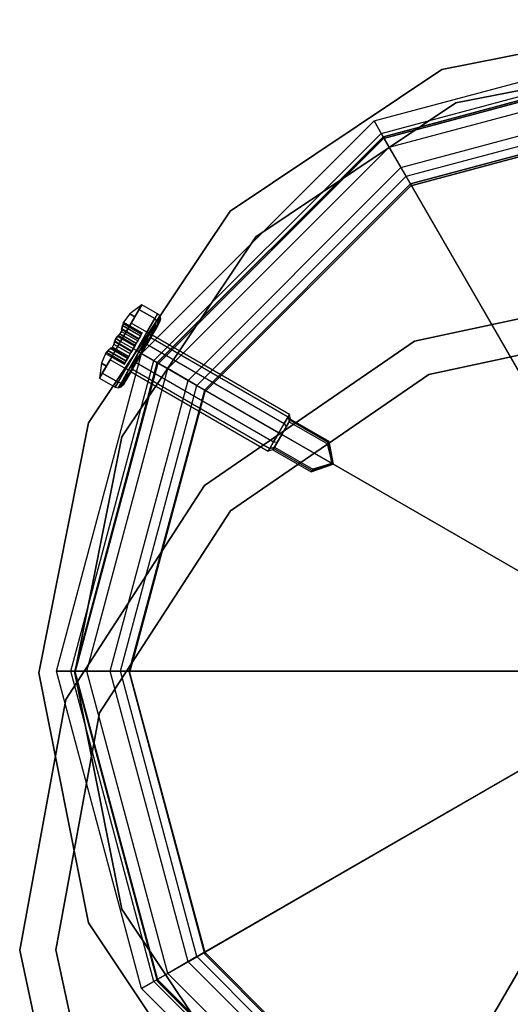
# Model space of a CAD drawing. Extents: x -1550 to 4550, y -2050 to 2050.
# Drawn here: x -56 to -15, y 473 to 554 of the extents above; entities that cross this region are included whole.
import ezdxf

# ---------------------------------------------------------------- set-up
doc = ezdxf.new("R2010")
doc.units = 0

msp = doc.modelspace()

# ---------------------------------------------------------------- linework, layer by layer
at = {"color": 0}
for p, q in [((0, 554, -600), (-20.664905, 549.889495, -600)), ((-20.664905, 549.889495, -568), (0, 554, -568)), ((-26.276013, 545.627499, 1175.346508), (-0.026013, 552.661165, 1175.346508)), ((-26.276013, 545.627499, 1205), (-0.026013, 552.661165, 1205)), ((-25.685363, 544.604464, 1209.714925), (-0.026013, 551.479866, 1209.714925)), ((-25.526013, 544.328461, 1205), (-0.026013, 551.161165, 1205)), ((-25.526013, 544.328461, 1175.346508), (-0.026013, 551.161165, 1175.346508)), ((-0.007449, 551.161165, 1204.966567), (-25.507449, 544.328461, 1204.966567)), ((-25.507449, 544.328461, -95), (-0.007449, 551.161165, -95)), ((-25.5, 544.167296, -800), (0, 551, -800)), ((0, 551, 5), (-25.5, 544.167296, 5)), ((-19.516855, 547.117856, -600), (0, 551, -600)), ((0, 551, -568), (-19.516855, 547.117856, -568)), ((-20.664905, 549.889495, -600), (-38.183766, 538.183766, -600)), ((-38.183766, 538.183766, -568), (-20.664905, 549.889495, -568)), ((-25.02396, 543.458881, 1209.007687), (-0.026013, 550.157061, 1209.007687)), ((-20.664905, 549.889495, -600), (-20.664905, 549.889495, -568)), ((-24.05296, 541.77706, 1213.315903), (-0.026013, 548.215061, 1213.315903)), ((-36.062446, 536.062446, -600), (-19.516855, 547.117856, -600)), ((-19.516855, 547.117856, -568), (-36.062446, 536.062446, -568)), ((-23.636418, 541.055587, 1212.068518), (-0.026013, 547.381976, 1212.068518)), ((-19.516855, 547.117856, -568), (-19.516855, 547.117856, -600)), ((-23.257449, 540.431347, 1204.966567), (-0.007449, 546.661165, 1204.966567)), ((-0.007449, 546.661165, -95), (-23.257449, 540.431347, -95)), ((0, 546.5, -800), (-23.25, 540.270181, -800)), ((-23.25, 540.270181, 5), (0, 546.5, 5)), ((-45.492346, 526.411165, 1175.346508), (-26.276013, 545.627499, 1175.346508)), ((-45.492346, 526.411165, 1205), (-26.276013, 545.627499, 1205)), ((-25.526013, 544.328461, 1175.346508), (-26.276013, 545.627499, 1175.346508)), ((-26.276013, 545.627499, 1175.346508), (-26.276013, 545.627499, 1205)), ((-26.276013, 545.627499, 1205), (-25.685363, 544.604464, 1209.714925)), ((-44.469311, 525.820516, 1209.714925), (-25.685363, 544.604464, 1209.714925)), ((-25.685363, 544.604464, 1209.714925), (-24.05296, 541.77706, 1213.315903)), ((-44.193308, 525.661165, 1205), (-25.526013, 544.328461, 1205)), ((-44.193308, 525.661165, 1175.346508), (-25.526013, 544.328461, 1175.346508)), ((-25.507449, 544.328461, 1204.966567), (-44.174745, 525.661165, 1204.966567)), ((-44.174745, 525.661165, -95), (-25.507449, 544.328461, -95)), ((-44.167296, 525.5, -800), (-25.5, 544.167296, -800)), ((-25.5, 544.167296, 5), (-44.167296, 525.5, 5)), ((-25.526013, 544.328461, 1205), (-25.526013, 544.328461, 1175.346508)), ((-25.02396, 543.458881, 1209.007687), (-25.526013, 544.328461, 1205)), ((-25.507449, 544.328461, -95), (-25.507449, 544.328461, 1204.966567)), ((-25.5, 544.167296, -800), (-25.5, 544.167296, 5)), ((-43.323728, 525.159113, 1209.007687), (-25.02396, 543.458881, 1209.007687)), ((-23.636418, 541.055587, 1212.068518), (-25.02396, 543.458881, 1209.007687)), ((-41.641907, 524.188113, 1213.315903), (-24.05296, 541.77706, 1213.315903)), ((-24.05296, 541.77706, 1213.315903), (-6.968382, 512.185702, 1236.136266)), ((-40.920435, 523.771571, 1212.068518), (-23.636418, 541.055587, 1212.068518)), ((-6.55184, 511.46423, 1234.888881), (-23.636418, 541.055587, 1212.068518)), ((-40.27763, 523.411165, 1204.966567), (-23.257449, 540.431347, 1204.966567)), ((-23.257449, 540.431347, -95), (-40.27763, 523.411165, -95)), ((-23.25, 540.270181, -800), (-40.270181, 523.25, -800)), ((-40.270181, 523.25, 5), (-23.25, 540.270181, 5)), ((-23.257449, 540.431347, 1204.966567), (-23.257449, 540.431347, -95)), ((-23.25, 540.270181, 5), (-23.25, 540.270181, -800)), ((-38.183766, 538.183766, -600), (-49.889495, 520.664905, -600)), ((-49.889495, 520.664905, -568), (-38.183766, 538.183766, -568)), ((-38.183766, 538.183766, -600), (-38.183766, 538.183766, -568)), ((-47.117856, 519.516855, -600), (-36.062446, 536.062446, -600)), ((-36.062446, 536.062446, -568), (-47.117856, 519.516855, -568)), ((-36.062446, 536.062446, -568), (-36.062446, 536.062446, -600)), ((-2.329961, 531.833022, 1143.346508), (-22.93546, 527.434391, 1143.346508)), ((-22.93546, 527.434391, 1175.346508), (-2.329961, 531.833022, 1175.346508)), ((-45.474397, 530.442254, 1190), (-46.457414, 529.687959, 1190)), ((-46.349397, 528.92671, 1193.031089), (-45.708853, 530.036165, 1191.75)), ((-45.708853, 530.036165, 1188.25), (-46.349397, 528.92671, 1186.968911)), ((-45.474397, 530.442254, 1190), (-46.046771, 529.450874, 1191.769625)), ((-46.046771, 529.450874, 1188.230375), (-45.474397, 530.442254, 1190)), ((-45.474397, 530.442254, 1190), (-45.708853, 530.036165, 1191.75)), ((-45.708853, 530.036165, 1188.25), (-45.474397, 530.442254, 1190)), ((-45.708853, 530.036165, 1191.75), (-44.409815, 529.286165, 1191.75)), ((-44.409815, 529.286165, 1188.25), (-45.708853, 530.036165, 1188.25)), ((-44.175359, 529.692254, 1190), (-45.474397, 530.442254, 1190)), ((-47.224397, 527.411165, 1192.926841), (-46.046771, 529.450874, 1191.769625)), ((-46.046771, 529.450874, 1188.230375), (-47.224397, 527.411165, 1187.073159)), ((-46.457414, 529.687959, 1190), (-46.982551, 529.003586, 1190)), ((-46.046771, 529.450874, 1191.769625), (-46.457414, 529.687959, 1190)), ((-46.457414, 529.687959, 1190), (-46.046771, 529.450874, 1188.230375)), ((-45.050359, 528.17671, 1193.031089), (-44.409815, 529.286165, 1191.75)), ((-44.409815, 529.286165, 1188.25), (-45.050359, 528.17671, 1186.968911)), ((-44.85119, 528.02168, 1192.97103), (-44.223338, 529.109152, 1191.715325)), ((-44.223338, 529.109152, 1188.284675), (-44.85119, 528.02168, 1187.02897)), ((-44.740064, 527.848131, 1187.193055), (-44.223338, 529.109152, 1188.284675)), ((-44.409815, 529.286165, 1191.75), (-44.175359, 529.692254, 1190)), ((-44.175359, 529.692254, 1190), (-44.409815, 529.286165, 1188.25)), ((-44.223338, 529.109152, 1191.715325), (-44.409815, 529.286165, 1191.75)), ((-44.223338, 529.109152, 1188.284675), (-44.409815, 529.286165, 1188.25)), ((-44.223338, 529.109152, 1191.715325), (-43.993528, 529.507195, 1190)), ((-43.993528, 529.507195, 1190), (-44.223338, 529.109152, 1188.284675)), ((-43.929769, 529.251604, 1190), (-44.223338, 529.109152, 1191.715325)), ((-44.223338, 529.109152, 1191.715325), (-44.146887, 528.875545, 1191.62059)), ((-44.223338, 529.109152, 1188.284675), (-44.146887, 528.875545, 1188.37941)), ((-43.993528, 529.507195, 1190), (-44.175359, 529.692254, 1190)), ((-44.146887, 528.875545, 1188.37941), (-43.993528, 529.507195, 1190)), ((-44.146887, 528.875545, 1191.62059), (-43.929769, 529.251604, 1190)), ((-43.929769, 529.251604, 1190), (-44.146887, 528.875545, 1188.37941)), ((-43.929769, 529.251604, 1190), (-44.001165, 528.993966, 1190)), ((-43.993528, 529.507195, 1190), (-43.929769, 529.251604, 1190)), ((-47.303032, 528.012205, 1188.685295), (-47.141619, 528.229399, 1188.700962)), ((-47.141619, 528.229399, 1191.299038), (-47.288285, 528.036049, 1191.304106)), ((-47.224397, 527.411165, 1193.5), (-46.349397, 528.92671, 1193.031089)), ((-46.349397, 528.92671, 1186.968911), (-47.224397, 527.411165, 1186.5)), ((-47.149664, 528.407246, 1189.13253), (-47.083291, 528.691282, 1189.585192)), ((-47.112803, 528.356843, 1188.906948), (-47.149664, 528.407246, 1189.13253)), ((-45.735168, 527.590586, 1189.13253), (-47.149664, 528.407246, 1189.13253)), ((-47.102966, 528.377942, 1191.074082), (-47.141619, 528.229399, 1191.299038)), ((-47.141619, 528.229399, 1188.700962), (-47.112803, 528.356843, 1188.906948)), ((-47.141619, 528.229399, 1188.700962), (-45.810167, 527.460684, 1188.700962)), ((-47.141619, 528.229399, 1191.299038), (-45.810167, 527.460684, 1191.299038)), ((-47.085772, 528.718214, 1190.345685), (-47.132146, 528.453504, 1190.813784)), ((-47.132146, 528.453504, 1190.813784), (-47.102966, 528.377942, 1191.074082)), ((-45.710758, 527.632866, 1190.813784), (-47.132146, 528.453504, 1190.813784)), ((-45.747777, 527.568746, 1188.906948), (-47.112803, 528.356843, 1188.906948)), ((-47.102966, 528.377942, 1191.074082), (-45.736182, 527.588829, 1191.074082)), ((-47.004802, 528.882487, 1190.211054), (-47.085772, 528.718214, 1190.345685)), ((-45.584542, 527.851478, 1190.345685), (-47.085772, 528.718214, 1190.345685)), ((-47.083291, 528.691282, 1189.585192), (-47.000908, 528.874658, 1189.759377)), ((-45.595583, 527.832354, 1189.585192), (-47.083291, 528.691282, 1189.585192)), ((-46.982551, 529.003586, 1190), (-47.004802, 528.882487, 1190.211054)), ((-45.493167, 528.009744, 1190.211054), (-47.004802, 528.882487, 1190.211054)), ((-47.000908, 528.874658, 1189.759377), (-46.982551, 529.003586, 1190)), ((-47.000908, 528.874658, 1189.759377), (-45.495583, 528.005559, 1189.759377)), ((-46.982551, 529.003586, 1190), (-45.435167, 528.110203, 1190)), ((-45.050359, 528.17671, 1193.031089), (-46.349397, 528.92671, 1193.031089)), ((-45.050359, 528.17671, 1186.968911), (-46.349397, 528.92671, 1186.968911)), ((-44.146887, 528.875545, 1191.62059), (-44.85119, 528.02168, 1192.97103)), ((-44.746756, 527.702566, 1187.417199), (-44.200946, 528.647937, 1188.508819)), ((-44.200946, 528.647937, 1191.491181), (-44.746756, 527.702566, 1192.582801)), ((-44.740064, 527.848131, 1192.806945), (-44.146887, 528.875545, 1191.62059)), ((-44.146887, 528.875545, 1188.37941), (-44.740064, 527.848131, 1187.193055)), ((-44.200946, 528.647937, 1188.508819), (-44.001165, 528.993966, 1190)), ((-44.001165, 528.993966, 1190), (-44.200946, 528.647937, 1191.491181)), ((-44.146887, 528.875545, 1191.62059), (-44.200946, 528.647937, 1191.491181)), ((-44.146887, 528.875545, 1188.37941), (-44.200946, 528.647937, 1188.508819)), ((-21.748824, 524.679052, 1143.346508), (-2.288074, 528.833315, 1143.346508)), ((-2.288074, 528.833315, 1175.346508), (-21.748824, 524.679052, 1175.346508)), ((-48.402024, 525.371456, 1191.769625), (-47.224397, 527.411165, 1192.926841)), ((-47.224397, 527.411165, 1187.073159), (-48.402024, 525.371456, 1188.230375)), ((-48.099397, 525.895621, 1193.031089), (-47.224397, 527.411165, 1193.5)), ((-47.224397, 527.411165, 1186.5), (-48.099397, 525.895621, 1186.968911)), ((-47.707388, 527.424036, 1191.228592), (-47.78423, 527.178745, 1191.314705)), ((-47.738338, 527.360033, 1188.786844), (-47.620029, 527.639584, 1188.778096)), ((-47.620029, 527.639584, 1191.221904), (-47.707388, 527.424036, 1191.228592)), ((-46.300341, 526.611677, 1191.228592), (-47.707388, 527.424036, 1191.228592)), ((-47.437086, 527.881818, 1191.213156), (-47.620029, 527.639584, 1191.221904)), ((-47.620029, 527.639584, 1188.778096), (-47.47704, 527.823012, 1188.771408)), ((-47.620029, 527.639584, 1191.221904), (-47.224397, 527.411165, 1192.926841)), ((-47.224397, 527.411165, 1187.073159), (-47.620029, 527.639584, 1188.778096)), ((-47.47704, 527.823012, 1188.771408), (-47.303032, 528.012205, 1188.685295)), ((-46.069992, 527.010653, 1188.771408), (-47.47704, 527.823012, 1188.771408)), ((-47.288285, 528.036049, 1191.304106), (-47.437086, 527.881818, 1191.213156)), ((-46.03454, 527.072058, 1191.213156), (-47.437086, 527.881818, 1191.213156)), ((-47.303032, 528.012205, 1188.685295), (-45.944568, 527.227895, 1188.685295)), ((-45.930556, 527.252164, 1191.304106), (-47.288285, 528.036049, 1191.304106)), ((-45.925359, 526.661165, 1193.5), (-47.224397, 527.411165, 1193.5)), ((-45.925359, 526.661165, 1186.5), (-47.224397, 527.411165, 1186.5)), ((-45.944568, 527.227895, 1188.685295), (-45.810167, 527.460684, 1188.700962)), ((-45.810167, 527.460684, 1191.299038), (-45.930556, 527.252164, 1191.304106)), ((-45.925359, 526.661165, 1193.5), (-45.050359, 528.17671, 1193.031089)), ((-45.050359, 528.17671, 1186.968911), (-45.925359, 526.661165, 1186.5)), ((-45.736182, 527.588829, 1191.074082), (-45.810167, 527.460684, 1191.299038)), ((-45.810167, 527.460684, 1188.700962), (-45.747777, 527.568746, 1188.906948)), ((-45.747777, 527.568746, 1188.906948), (-45.735168, 527.590586, 1189.13253)), ((-45.710758, 527.632866, 1190.813784), (-45.736182, 527.588829, 1191.074082)), ((-45.735168, 527.590586, 1189.13253), (-45.595583, 527.832354, 1189.585192)), ((-45.584542, 527.851478, 1190.345685), (-45.710758, 527.632866, 1190.813784)), ((-45.708853, 526.536165, 1193.43065), (-44.85119, 528.02168, 1192.97103)), ((-44.85119, 528.02168, 1187.02897), (-45.708853, 526.536165, 1186.56935)), ((-44.740064, 527.848131, 1192.806945), (-45.708853, 526.536165, 1193.43065)), ((-45.595583, 527.832354, 1189.585192), (-45.495583, 528.005559, 1189.759377)), ((-45.493167, 528.009744, 1190.211054), (-45.584542, 527.851478, 1190.345685)), ((-45.550359, 526.444659, 1186.758819), (-44.85119, 528.02168, 1187.02897)), ((-45.550359, 526.444659, 1193.241181), (-44.740064, 527.848131, 1192.806945)), ((-44.740064, 527.848131, 1187.193055), (-45.550359, 526.444659, 1186.758819)), ((-45.495583, 528.005559, 1189.759377), (-45.435167, 528.110203, 1190)), ((-45.435167, 528.110203, 1190), (-45.493167, 528.009744, 1190.211054)), ((-45.492346, 526.411165, 1187.017638), (-44.746756, 527.702566, 1187.417199)), ((-44.746756, 527.702566, 1192.582801), (-45.492346, 526.411165, 1192.982362)), ((-44.734574, 527.723665, 1190.875), (-45.054846, 527.168937, 1191.515544)), ((-45.054846, 527.168937, 1188.484456), (-44.734574, 527.723665, 1189.125)), ((-44.85119, 528.02168, 1192.97103), (-45.050359, 528.17671, 1193.031089)), ((-44.85119, 528.02168, 1187.02897), (-45.050359, 528.17671, 1186.968911)), ((-44.85119, 528.02168, 1192.97103), (-44.740064, 527.848131, 1192.806945)), ((-44.85119, 528.02168, 1187.02897), (-44.740064, 527.848131, 1187.193055)), ((-44.740064, 527.848131, 1192.806945), (-44.746756, 527.702566, 1192.582801)), ((-44.740064, 527.848131, 1187.193055), (-44.746756, 527.702566, 1187.417199)), ((-44.617346, 527.92671, 1190), (-44.734574, 527.723665, 1190.875)), ((-44.734574, 527.723665, 1189.125), (-44.617346, 527.92671, 1190)), ((-44.734574, 527.723665, 1190.875), (-33.389641, 521.173665, 1190.875)), ((-44.734574, 527.723665, 1189.125), (-33.389641, 521.173665, 1189.125)), ((-33.272414, 521.37671, 1190), (-44.617346, 527.92671, 1190)), ((-22.93546, 527.434391, 1143.346508), (-40.289176, 515.485202, 1143.346508)), ((-40.289176, 515.485202, 1175.346508), (-22.93546, 527.434391, 1175.346508)), ((-22.93546, 527.434391, 1143.346508), (-22.93546, 527.434391, 1175.346508)), ((-48.388802, 526.485329, 1189.788946), (-48.287022, 526.637588, 1189.654315)), ((-48.262458, 526.648905, 1190.414808), (-48.380075, 526.485871, 1190.240623)), ((-48.287022, 526.637588, 1189.654315), (-48.080964, 526.810104, 1189.186216)), ((-46.785792, 525.770852, 1189.654315), (-48.287022, 526.637588, 1189.654315)), ((-48.049662, 526.848405, 1190.86747), (-48.262458, 526.648905, 1190.414808)), ((-46.77475, 525.789977, 1190.414808), (-48.262458, 526.648905, 1190.414808)), ((-48.080964, 526.810104, 1189.186216), (-48.000934, 526.822614, 1188.925918)), ((-46.659576, 525.989465, 1189.186216), (-48.080964, 526.810104, 1189.186216)), ((-47.987581, 526.841683, 1191.093052), (-48.049662, 526.848405, 1190.86747)), ((-46.635165, 526.031745, 1190.86747), (-48.049662, 526.848405, 1190.86747)), ((-48.000934, 526.822614, 1188.925918), (-47.891619, 526.930361, 1188.700962)), ((-48.000934, 526.822614, 1188.925918), (-46.634151, 526.033502, 1188.925918)), ((-47.891619, 526.930361, 1191.299038), (-47.987581, 526.841683, 1191.093052)), ((-46.622556, 526.053585, 1191.093052), (-47.987581, 526.841683, 1191.093052)), ((-47.78423, 527.178745, 1191.314705), (-47.891619, 526.930361, 1191.299038)), ((-47.891619, 526.930361, 1188.700962), (-47.797506, 527.154052, 1188.695894)), ((-46.560167, 526.161646, 1191.299038), (-47.891619, 526.930361, 1191.299038)), ((-47.891619, 526.930361, 1188.700962), (-46.560167, 526.161646, 1188.700962)), ((-47.797506, 527.154052, 1188.695894), (-47.738338, 527.360033, 1188.786844)), ((-46.439777, 526.370167, 1188.695894), (-47.797506, 527.154052, 1188.695894)), ((-47.78423, 527.178745, 1191.314705), (-46.425766, 526.394436, 1191.314705)), ((-46.335793, 526.550273, 1188.786844), (-47.738338, 527.360033, 1188.786844)), ((-46.800359, 525.145621, 1193.031089), (-45.925359, 526.661165, 1193.5)), ((-45.925359, 526.661165, 1186.5), (-46.800359, 525.145621, 1186.968911)), ((-46.300341, 526.611677, 1191.228592), (-46.425766, 526.394436, 1191.314705)), ((-46.335793, 526.550273, 1188.786844), (-46.069992, 527.010653, 1188.771408)), ((-46.03454, 527.072058, 1191.213156), (-46.300341, 526.611677, 1191.228592)), ((-46.069992, 527.010653, 1188.771408), (-45.944568, 527.227895, 1188.685295)), ((-45.930556, 527.252164, 1191.304106), (-46.03454, 527.072058, 1191.213156)), ((-45.708853, 526.536165, 1193.43065), (-45.925359, 526.661165, 1193.5)), ((-45.708853, 526.536165, 1186.56935), (-45.925359, 526.661165, 1186.5)), ((-45.054846, 527.168937, 1191.515544), (-45.492346, 526.411165, 1191.75)), ((-45.42108, 526.534602, 1188.288191), (-45.376902, 526.61112, 1188.311866)), ((-45.376902, 526.61112, 1188.311866), (-45.054846, 527.168937, 1188.484456)), ((-45.054846, 527.168937, 1191.515544), (-33.709914, 520.618937, 1191.515544)), ((-45.054846, 527.168937, 1188.484456), (-33.709914, 520.618937, 1188.484456)), ((-52.526013, 500.161165, 1175.346508), (-45.492346, 526.411165, 1175.346508)), ((-52.526013, 500.161165, 1205), (-45.492346, 526.411165, 1205)), ((-51.344713, 500.161165, 1209.714925), (-44.469311, 525.820516, 1209.714925)), ((-48.482551, 526.40551, 1190), (-48.812667, 525.608541, 1190)), ((-48.739942, 524.786165, 1191.75), (-48.099397, 525.895621, 1193.031089)), ((-48.099397, 525.895621, 1186.968911), (-48.739942, 524.786165, 1188.25)), ((-48.380075, 526.485871, 1190.240623), (-48.482551, 526.40551, 1190)), ((-48.482551, 526.40551, 1190), (-48.388802, 526.485329, 1189.788946)), ((-48.482551, 526.40551, 1190), (-46.935167, 525.512127, 1190)), ((-46.877167, 525.612586, 1189.788946), (-48.388802, 526.485329, 1189.788946)), ((-48.380075, 526.485871, 1190.240623), (-46.87475, 525.616772, 1190.240623)), ((-46.800359, 525.145621, 1193.031089), (-48.099397, 525.895621, 1193.031089)), ((-46.800359, 525.145621, 1186.968911), (-48.099397, 525.895621, 1186.968911)), ((-46.77475, 525.789977, 1190.414808), (-46.87475, 525.616772, 1190.240623)), ((-46.785792, 525.770852, 1189.654315), (-46.659576, 525.989465, 1189.186216)), ((-46.635165, 526.031745, 1190.86747), (-46.77475, 525.789977, 1190.414808)), ((-46.659576, 525.989465, 1189.186216), (-46.634151, 526.033502, 1188.925918)), ((-46.622556, 526.053585, 1191.093052), (-46.635165, 526.031745, 1190.86747)), ((-46.634151, 526.033502, 1188.925918), (-46.560167, 526.161646, 1188.700962)), ((-46.560167, 526.161646, 1191.299038), (-46.622556, 526.053585, 1191.093052)), ((-46.566515, 525.05065, 1192.97103), (-45.708853, 526.536165, 1193.43065)), ((-45.708853, 526.536165, 1186.56935), (-46.566515, 525.05065, 1187.02897)), ((-45.550359, 526.444659, 1193.241181), (-46.566515, 525.05065, 1192.97103)), ((-46.425766, 526.394436, 1191.314705), (-46.560167, 526.161646, 1191.299038)), ((-46.560167, 526.161646, 1188.700962), (-46.439777, 526.370167, 1188.695894)), ((-46.439777, 526.370167, 1188.695894), (-46.335793, 526.550273, 1188.786844)), ((-46.360654, 525.041186, 1187.193055), (-45.708853, 526.536165, 1186.56935)), ((-46.360654, 525.041186, 1192.806945), (-45.550359, 526.444659, 1193.241181)), ((-45.550359, 526.444659, 1186.758819), (-46.360654, 525.041186, 1187.193055)), ((-46.237937, 525.119765, 1187.417199), (-45.492346, 526.411165, 1187.017638)), ((-45.492346, 526.411165, 1192.982362), (-46.237937, 525.119765, 1192.582801)), ((-45.492346, 526.411165, 1191.75), (-45.929846, 525.653393, 1191.515544)), ((-45.929846, 525.653393, 1188.484456), (-45.492346, 526.411165, 1188.25)), ((-45.708853, 526.536165, 1193.43065), (-45.550359, 526.444659, 1193.241181)), ((-45.708853, 526.536165, 1186.56935), (-45.550359, 526.444659, 1186.758819)), ((-45.550359, 526.444659, 1193.241181), (-45.492346, 526.411165, 1192.982362)), ((-45.550359, 526.444659, 1186.758819), (-45.492346, 526.411165, 1187.017638)), ((-45.492346, 526.411165, 1188.25), (-45.42108, 526.534602, 1188.288191)), ((-44.193308, 525.661165, 1175.346508), (-45.492346, 526.411165, 1175.346508)), ((-45.492346, 526.411165, 1175.346508), (-45.492346, 526.411165, 1205)), ((-45.492346, 526.411165, 1205), (-44.469311, 525.820516, 1209.714925)), ((-45.492346, 526.411165, 1191.75), (-34.147414, 519.861165, 1191.75)), ((-45.492346, 526.411165, 1188.25), (-34.147414, 519.861165, 1188.25)), ((-44.469311, 525.820516, 1209.714925), (-41.641907, 524.188113, 1213.315903)), ((-51.026013, 500.161165, 1205), (-44.193308, 525.661165, 1205)), ((-51.026013, 500.161165, 1175.346508), (-44.193308, 525.661165, 1175.346508)), ((-44.174745, 525.661165, 1204.966567), (-51.007449, 500.161165, 1204.966567)), ((-51.007449, 500.161165, -95), (-44.174745, 525.661165, -95)), ((-51, 500, -800), (-44.167296, 525.5, -800)), ((-44.167296, 525.5, 5), (-51, 500, 5)), ((-50.021908, 500.161165, 1209.007687), (-43.323728, 525.159113, 1209.007687)), ((-48.812667, 525.608541, 1190), (-48.974397, 524.380076, 1190)), ((-48.402024, 525.371456, 1191.769625), (-48.974397, 524.380076, 1190)), ((-48.974397, 524.380076, 1190), (-48.402024, 525.371456, 1188.230375)), ((-48.812667, 525.608541, 1190), (-48.402024, 525.371456, 1191.769625)), ((-48.402024, 525.371456, 1188.230375), (-48.812667, 525.608541, 1190)), ((-47.440904, 524.036165, 1191.75), (-46.800359, 525.145621, 1193.031089)), ((-46.800359, 525.145621, 1186.968911), (-47.440904, 524.036165, 1188.25)), ((-47.194368, 523.963178, 1191.715325), (-46.566515, 525.05065, 1192.97103)), ((-46.566515, 525.05065, 1187.02897), (-47.194368, 523.963178, 1188.284675)), ((-46.360654, 525.041186, 1192.806945), (-47.194368, 523.963178, 1191.715325)), ((-46.953832, 524.013773, 1188.37941), (-46.566515, 525.05065, 1187.02897)), ((-46.953832, 524.013773, 1191.62059), (-46.360654, 525.041186, 1192.806945)), ((-46.360654, 525.041186, 1187.193055), (-46.953832, 524.013773, 1188.37941)), ((-46.87475, 525.616772, 1190.240623), (-46.935167, 525.512127, 1190)), ((-46.935167, 525.512127, 1190), (-46.877167, 525.612586, 1189.788946)), ((-46.877167, 525.612586, 1189.788946), (-46.785792, 525.770852, 1189.654315)), ((-46.566515, 525.05065, 1192.97103), (-46.800359, 525.145621, 1193.031089)), ((-46.566515, 525.05065, 1187.02897), (-46.800359, 525.145621, 1186.968911)), ((-46.783747, 524.174394, 1188.508819), (-46.237937, 525.119765, 1187.417199)), ((-46.237937, 525.119765, 1192.582801), (-46.783747, 524.174394, 1191.491181)), ((-46.566515, 525.05065, 1192.97103), (-46.360654, 525.041186, 1192.806945)), ((-46.566515, 525.05065, 1187.02897), (-46.360654, 525.041186, 1187.193055)), ((-46.250119, 525.098665, 1190.875), (-46.367346, 524.895621, 1190)), ((-46.367346, 524.895621, 1190), (-46.250119, 525.098665, 1189.125)), ((-46.360654, 525.041186, 1192.806945), (-46.237937, 525.119765, 1192.582801)), ((-46.360654, 525.041186, 1187.193055), (-46.237937, 525.119765, 1187.417199)), ((-45.929846, 525.653393, 1191.515544), (-46.250119, 525.098665, 1190.875)), ((-46.250119, 525.098665, 1189.125), (-45.929846, 525.653393, 1188.484456)), ((-46.250119, 525.098665, 1190.875), (-34.905186, 518.548665, 1190.875)), ((-46.250119, 525.098665, 1189.125), (-34.905186, 518.548665, 1189.125)), ((-45.929846, 525.653393, 1191.515544), (-34.584914, 519.103393, 1191.515544)), ((-45.929846, 525.653393, 1188.484456), (-34.584914, 519.103393, 1188.484456)), ((-44.193308, 525.661165, 1205), (-44.193308, 525.661165, 1175.346508)), ((-43.323728, 525.159113, 1209.007687), (-44.193308, 525.661165, 1205)), ((-44.174745, 525.661165, -95), (-44.174745, 525.661165, 1204.966567)), ((-44.167296, 525.5, -800), (-44.167296, 525.5, 5)), ((-40.920435, 523.771571, 1212.068518), (-43.323728, 525.159113, 1209.007687)), ((-48.739942, 524.786165, 1191.75), (-48.974397, 524.380076, 1190)), ((-48.974397, 524.380076, 1190), (-48.739942, 524.786165, 1188.25)), ((-48.974397, 524.380076, 1190), (-47.675359, 523.630076, 1190)), ((-47.440904, 524.036165, 1191.75), (-48.739942, 524.786165, 1191.75)), ((-48.739942, 524.786165, 1188.25), (-47.440904, 524.036165, 1188.25)), ((-48.079908, 500.161165, 1213.315903), (-41.641907, 524.188113, 1213.315903)), ((-46.783747, 524.174394, 1191.491181), (-46.983527, 523.828364, 1190)), ((-46.983527, 523.828364, 1190), (-46.783747, 524.174394, 1188.508819)), ((-46.953832, 524.013773, 1191.62059), (-46.783747, 524.174394, 1191.491181)), ((-46.953832, 524.013773, 1188.37941), (-46.783747, 524.174394, 1188.508819)), ((-46.367346, 524.895621, 1190), (-35.022414, 518.345621, 1190)), ((-41.641907, 524.188113, 1213.315903), (-12.050549, 507.103535, 1236.136266)), ((-38.138444, 513.393706, 1143.346508), (-21.748824, 524.679052, 1143.346508)), ((-21.748824, 524.679052, 1175.346508), (-38.138444, 513.393706, 1175.346508)), ((-21.748824, 524.679052, 1175.346508), (-21.748824, 524.679052, 1143.346508)), ((-47.675359, 523.630076, 1190), (-47.440904, 524.036165, 1191.75)), ((-47.440904, 524.036165, 1188.25), (-47.675359, 523.630076, 1190)), ((-47.675359, 523.630076, 1190), (-47.424178, 523.565136, 1190)), ((-47.194368, 523.963178, 1191.715325), (-47.440904, 524.036165, 1191.75)), ((-47.194368, 523.963178, 1188.284675), (-47.440904, 524.036165, 1188.25)), ((-46.953832, 524.013773, 1191.62059), (-47.424178, 523.565136, 1190)), ((-47.424178, 523.565136, 1190), (-47.194368, 523.963178, 1191.715325)), ((-47.194368, 523.963178, 1188.284675), (-47.424178, 523.565136, 1190)), ((-47.424178, 523.565136, 1190), (-47.17095, 523.637714, 1190)), ((-47.246824, 500.161165, 1212.068518), (-40.920435, 523.771571, 1212.068518)), ((-47.194368, 523.963178, 1191.715325), (-46.953832, 524.013773, 1191.62059)), ((-47.194368, 523.963178, 1188.284675), (-46.953832, 524.013773, 1188.37941)), ((-47.194368, 523.963178, 1188.284675), (-47.17095, 523.637714, 1190)), ((-47.17095, 523.637714, 1190), (-46.953832, 524.013773, 1191.62059)), ((-46.953832, 524.013773, 1188.37941), (-47.17095, 523.637714, 1190)), ((-46.983527, 523.828364, 1190), (-47.17095, 523.637714, 1190)), ((-46.507449, 500.161165, 1204.966567), (-40.27763, 523.411165, 1204.966567)), ((-40.27763, 523.411165, -95), (-46.507449, 500.161165, -95)), ((-11.329077, 506.686993, 1234.888881), (-40.920435, 523.771571, 1212.068518)), ((-40.27763, 523.411165, 1204.966567), (-40.27763, 523.411165, -95)), ((-40.270181, 523.25, -800), (-46.5, 500, -800)), ((-46.5, 500, 5), (-40.270181, 523.25, 5)), ((-40.270181, 523.25, 5), (-40.270181, 523.25, -800)), ((-33.709914, 520.618937, 1191.515544), (-33.389641, 521.173665, 1190.875)), ((-33.389641, 521.173665, 1189.125), (-33.709914, 520.618937, 1188.484456)), ((-33.389641, 521.173665, 1190.875), (-33.272414, 521.37671, 1190)), ((-33.272414, 521.37671, 1190), (-33.389641, 521.173665, 1189.125)), ((-33.389641, 521.173665, 1190.875), (-33.271953, 520.814051, 1190.729167)), ((-33.271953, 520.814051, 1189.270833), (-33.389641, 521.173665, 1189.125)), ((-33.174263, 520.983255, 1190), (-33.272414, 521.37671, 1190)), ((-33.261929, 520.831414, 1190.654345), (-33.174263, 520.983255, 1190)), ((-33.174263, 520.983255, 1190), (-33.247741, 520.855987, 1189.451552)), ((-33.229768, 520.887118, 1189.44192), (-33.174263, 520.983255, 1190)), ((-33.174263, 520.983255, 1190), (-33.229768, 520.887118, 1190.55808)), ((-33.174263, 520.983255, 1190), (-30.01327, 519.158255, 1190)), ((-49.889495, 520.664905, -600), (-54, 500, -600)), ((-54, 500, -568), (-49.889495, 520.664905, -568)), ((-49.889495, 520.664905, -600), (-49.889495, 520.664905, -568)), ((-34.147414, 519.861165, 1191.75), (-33.709914, 520.618937, 1191.515544)), ((-33.709914, 520.618937, 1188.484456), (-34.147414, 519.861165, 1188.25)), ((-33.247741, 520.855987, 1189.451552), (-33.90343, 519.720301, 1189.802934)), ((-33.90343, 519.720301, 1190.197066), (-33.297843, 520.769208, 1190.761845)), ((-33.538846, 520.351778, 1191.262954), (-33.90343, 519.720301, 1191.458333)), ((-33.90343, 519.720301, 1188.541667), (-33.538846, 520.351778, 1188.737046)), ((-33.709914, 520.618937, 1188.484456), (-33.538846, 520.351778, 1188.737046)), ((-33.709914, 520.618937, 1191.515544), (-33.538846, 520.351778, 1191.262954)), ((-33.271953, 520.814051, 1190.729167), (-33.538846, 520.351778, 1191.262954)), ((-33.538846, 520.351778, 1188.737046), (-33.271953, 520.814051, 1189.270833)), ((-33.297843, 520.769208, 1190.761845), (-33.261929, 520.831414, 1190.654345)), ((-33.297843, 520.769208, 1190.761845), (-30.13685, 518.944208, 1190.761845)), ((-33.247741, 520.855987, 1189.451552), (-33.271953, 520.814051, 1189.270833)), ((-33.271953, 520.814051, 1190.729167), (-33.261929, 520.831414, 1190.654345)), ((-33.229768, 520.887118, 1190.55808), (-33.261929, 520.831414, 1190.654345)), ((-33.247741, 520.855987, 1189.451552), (-33.229768, 520.887118, 1189.44192)), ((-30.068775, 519.062118, 1189.44192), (-33.229768, 520.887118, 1189.44192)), ((-30.068775, 519.062118, 1190.55808), (-33.229768, 520.887118, 1190.55808)), ((-51, 500, -600), (-47.117856, 519.516855, -600)), ((-47.117856, 519.516855, -568), (-51, 500, -568)), ((-47.117856, 519.516855, -568), (-47.117856, 519.516855, -600)), ((-34.584914, 519.103393, 1191.515544), (-34.147414, 519.861165, 1191.75)), ((-34.147414, 519.861165, 1188.25), (-34.584914, 519.103393, 1188.484456)), ((-34.559118, 518.584615, 1190.548448), (-33.90343, 519.720301, 1190.197066)), ((-33.90343, 519.720301, 1189.802934), (-34.509016, 518.671394, 1189.238155)), ((-33.90343, 519.720301, 1191.458333), (-34.268013, 519.088824, 1191.262954)), ((-34.268013, 519.088824, 1188.737046), (-33.90343, 519.720301, 1188.541667)), ((-34.147414, 519.861165, 1188.25), (-33.90343, 519.720301, 1188.541667)), ((-34.147414, 519.861165, 1191.75), (-33.90343, 519.720301, 1191.458333)), ((-29.806188, 517.354758, 1190.197066), (-33.90343, 519.720301, 1190.197066)), ((-33.90343, 519.720301, 1189.802934), (-29.806188, 517.354758, 1189.802934)), ((-35.022414, 518.345621, 1190), (-34.905186, 518.548665, 1190.875)), ((-34.905186, 518.548665, 1189.125), (-35.022414, 518.345621, 1190)), ((-34.632596, 518.457347, 1190), (-35.022414, 518.345621, 1190)), ((-34.905186, 518.548665, 1190.875), (-34.584914, 519.103393, 1191.515544)), ((-34.584914, 519.103393, 1188.484456), (-34.905186, 518.548665, 1189.125)), ((-34.905186, 518.548665, 1189.125), (-34.534907, 518.626551, 1189.270833)), ((-34.534907, 518.626551, 1190.729167), (-34.905186, 518.548665, 1190.875)), ((-34.544931, 518.609189, 1189.345655), (-34.632596, 518.457347, 1190)), ((-34.632596, 518.457347, 1190), (-34.559118, 518.584615, 1190.548448)), ((-34.577092, 518.553484, 1190.55808), (-34.632596, 518.457347, 1190)), ((-34.632596, 518.457347, 1190), (-34.577092, 518.553484, 1189.44192)), ((-34.632596, 518.457347, 1190), (-31.471604, 516.632347, 1190)), ((-34.584914, 519.103393, 1188.484456), (-34.268013, 519.088824, 1188.737046)), ((-34.584914, 519.103393, 1191.515544), (-34.268013, 519.088824, 1191.262954)), ((-34.577092, 518.553484, 1189.44192), (-34.544931, 518.609189, 1189.345655)), ((-34.559118, 518.584615, 1190.548448), (-34.577092, 518.553484, 1190.55808)), ((-31.416099, 516.728484, 1189.44192), (-34.577092, 518.553484, 1189.44192)), ((-31.416099, 516.728484, 1190.55808), (-34.577092, 518.553484, 1190.55808)), ((-34.559118, 518.584615, 1190.548448), (-34.534907, 518.626551, 1190.729167)), ((-34.509016, 518.671394, 1189.238155), (-34.544931, 518.609189, 1189.345655)), ((-34.534907, 518.626551, 1189.270833), (-34.544931, 518.609189, 1189.345655)), ((-34.268013, 519.088824, 1191.262954), (-34.534907, 518.626551, 1190.729167)), ((-34.534907, 518.626551, 1189.270833), (-34.268013, 519.088824, 1188.737046)), ((-34.509016, 518.671394, 1189.238155), (-31.348024, 516.846394, 1189.238155)), ((-30.13685, 518.944208, 1190.761845), (-30.068775, 519.062118, 1190.55808)), ((-29.862912, 517.813879, 1190.369249), (-30.13685, 518.944208, 1190.761845)), ((-30.01327, 519.158255, 1190), (-30.068775, 519.062118, 1189.44192)), ((-30.068775, 519.062118, 1190.55808), (-30.01327, 519.158255, 1190)), ((-30.068775, 519.062118, 1189.44192), (-29.807904, 517.66659, 1189.730803)), ((-29.659905, 517.270301, 1190), (-30.068775, 519.062118, 1189.44192)), ((-29.659905, 517.270301, 1190), (-30.068775, 519.062118, 1190.55808)), ((-30.01327, 519.158255, 1190), (-29.659905, 517.270301, 1190)), ((-29.805561, 517.471214, 1190.244241), (-29.862912, 517.813879, 1190.369249)), ((-29.659905, 517.270301, 1190), (-29.862912, 517.813879, 1190.369249)), ((-29.807904, 517.66659, 1189.730803), (-29.792099, 517.452646, 1189.778332)), ((-29.659905, 517.270301, 1190), (-29.807904, 517.66659, 1189.730803)), ((-31.471604, 516.632347, 1190), (-29.659905, 517.270301, 1190)), ((-29.659905, 517.270301, 1190), (-31.416099, 516.728484, 1189.44192)), ((-29.659905, 517.270301, 1190), (-31.416099, 516.728484, 1190.55808)), ((-31.416099, 516.728484, 1190.55808), (-30.077101, 517.200328, 1190.269197)), ((-31.348024, 516.846394, 1189.238155), (-31.416099, 516.728484, 1189.44192)), ((-30.232161, 517.174321, 1189.630751), (-31.348024, 516.846394, 1189.238155)), ((-29.906729, 517.295986, 1189.755759), (-30.232161, 517.174321, 1189.630751)), ((-29.659905, 517.270301, 1190), (-30.232161, 517.174321, 1189.630751)), ((-30.077101, 517.200328, 1190.269197), (-29.883917, 517.293612, 1190.221668)), ((-29.659905, 517.270301, 1190), (-30.077101, 517.200328, 1190.269197)), ((-29.806188, 517.354758, 1189.802934), (-29.906729, 517.295986, 1189.755759)), ((-29.659905, 517.270301, 1190), (-29.906729, 517.295986, 1189.755759)), ((-29.883917, 517.293612, 1190.221668), (-29.806188, 517.354758, 1190.197066)), ((-29.659905, 517.270301, 1190), (-29.883917, 517.293612, 1190.221668)), ((-29.806188, 517.354758, 1190.197066), (-29.805561, 517.471214, 1190.244241)), ((-29.792099, 517.452646, 1189.778332), (-29.806188, 517.354758, 1189.802934)), ((-29.659905, 517.270301, 1190), (-29.806188, 517.354758, 1189.802934)), ((-29.659905, 517.270301, 1190), (-29.806188, 517.354758, 1190.197066)), ((-29.659905, 517.270301, 1190), (-29.805561, 517.471214, 1190.244241)), ((-29.659905, 517.270301, 1190), (-29.792099, 517.452646, 1189.778332)), ((-31.471604, 516.632347, 1190), (-31.416099, 516.728484, 1190.55808)), ((-31.416099, 516.728484, 1189.44192), (-31.471604, 516.632347, 1190)), ((-40.289176, 515.485202, 1143.346508), (-51.749162, 497.804611, 1143.346508)), ((-51.749162, 497.804611, 1175.346508), (-40.289176, 515.485202, 1175.346508)), ((-40.289176, 515.485202, 1143.346508), (-40.289176, 515.485202, 1175.346508)), ((-48.961764, 496.695371, 1143.346508), (-38.138444, 513.393706, 1143.346508)), ((-38.138444, 513.393706, 1175.346508), (-48.961764, 496.695371, 1175.346508)), ((-38.138444, 513.393706, 1175.346508), (-38.138444, 513.393706, 1143.346508)), ((-54, 500, -600), (-49.889495, 479.335095, -600)), ((-49.889495, 479.335095, -568), (-54, 500, -568)), ((-54, 500, -600), (-54, 500, -568)), ((-51.026013, 500.161165, 1175.346508), (-52.526013, 500.161165, 1175.346508)), ((-45.492346, 473.911165, 1175.346508), (-52.526013, 500.161165, 1175.346508)), ((-52.526013, 500.161165, 1175.346508), (-52.526013, 500.161165, 1205)), ((-45.492346, 473.911165, 1205), (-52.526013, 500.161165, 1205)), ((-52.526013, 500.161165, 1205), (-51.344713, 500.161165, 1209.714925)), ((-44.469311, 474.501815, 1209.714925), (-51.344713, 500.161165, 1209.714925)), ((-51.344713, 500.161165, 1209.714925), (-48.079908, 500.161165, 1213.315903)), ((-44.193308, 474.661165, 1205), (-51.026013, 500.161165, 1205)), ((-51.026013, 500.161165, 1205), (-51.026013, 500.161165, 1175.346508)), ((-44.193308, 474.661165, 1175.346508), (-51.026013, 500.161165, 1175.346508)), ((-50.021908, 500.161165, 1209.007687), (-51.026013, 500.161165, 1205)), ((-51.007449, 500.161165, -95), (-51.007449, 500.161165, 1204.966567)), ((-51.007449, 500.161165, 1204.966567), (-44.174745, 474.661165, 1204.966567)), ((-44.174745, 474.661165, -95), (-51.007449, 500.161165, -95)), ((-47.117856, 480.483145, -600), (-51, 500, -600)), ((-51, 500, -568), (-47.117856, 480.483145, -568)), ((-51, 500, -568), (-51, 500, -600)), ((-44.167296, 474.5, -800), (-51, 500, -800)), ((-51, 500, -800), (-51, 500, 5)), ((-51, 500, 5), (-44.167296, 474.5, 5)), ((-47.246824, 500.161165, 1212.068518), (-50.021908, 500.161165, 1209.007687)), ((-43.323728, 475.163218, 1209.007687), (-50.021908, 500.161165, 1209.007687)), ((-41.641907, 476.134218, 1213.315903), (-48.079908, 500.161165, 1213.315903)), ((-48.079908, 500.161165, 1213.315903), (-13.910752, 500.161165, 1236.136266)), ((-13.077667, 500.161165, 1234.888881), (-47.246824, 500.161165, 1212.068518)), ((-40.920435, 476.55076, 1212.068518), (-47.246824, 500.161165, 1212.068518)), ((-40.27763, 476.911165, 1204.966567), (-46.507449, 500.161165, 1204.966567)), ((-46.507449, 500.161165, 1204.966567), (-46.507449, 500.161165, -95)), ((-46.507449, 500.161165, -95), (-40.27763, 476.911165, -95)), ((-46.5, 500, 5), (-46.5, 500, -800)), ((-46.5, 500, -800), (-40.270181, 476.75, -800)), ((-40.270181, 476.75, 5), (-46.5, 500, 5)), ((-51.749162, 497.804611, 1143.346508), (-55.570739, 477.084328, 1143.346508)), ((-55.570739, 477.084328, 1175.346508), (-51.749162, 497.804611, 1175.346508)), ((-51.749162, 497.804611, 1143.346508), (-51.749162, 497.804611, 1175.346508)), ((-52.571032, 477.126215, 1143.346508), (-48.961764, 496.695371, 1143.346508)), ((-48.961764, 496.695371, 1175.346508), (-52.571032, 477.126215, 1175.346508)), ((-48.961764, 496.695371, 1175.346508), (-48.961764, 496.695371, 1143.346508)), ((-11.329077, 493.635338, 1234.888881), (-40.920435, 476.55076, 1212.068518)), ((-41.641907, 476.134218, 1213.315903), (-12.050549, 493.218796, 1236.136266)), ((-6.55184, 488.858101, 1234.888881), (-23.636418, 459.266743, 1212.068518)), ((-24.05296, 458.545271, 1213.315903), (-6.968382, 488.136629, 1236.136266)), ((-36.062446, 463.937554, -600), (-47.117856, 480.483145, -600)), ((-47.117856, 480.483145, -568), (-36.062446, 463.937554, -568)), ((-47.117856, 480.483145, -568), (-47.117856, 480.483145, -600)), ((-49.889495, 479.335095, -600), (-38.183766, 461.816234, -600)), ((-38.183766, 461.816234, -568), (-49.889495, 479.335095, -568)), ((-49.889495, 479.335095, -600), (-49.889495, 479.335095, -568)), ((-55.570739, 477.084328, 1143.346508), (-51.172107, 456.478829, 1143.346508)), ((-51.172107, 456.478829, 1175.346508), (-55.570739, 477.084328, 1175.346508)), ((-55.570739, 477.084328, 1143.346508), (-55.570739, 477.084328, 1175.346508)), ((-48.416768, 457.665465, 1143.346508), (-52.571032, 477.126215, 1143.346508)), ((-52.571032, 477.126215, 1175.346508), (-48.416768, 457.665465, 1175.346508)), ((-52.571032, 477.126215, 1175.346508), (-52.571032, 477.126215, 1143.346508)), ((-44.469311, 474.501815, 1209.714925), (-41.641907, 476.134218, 1213.315903)), ((-40.920435, 476.55076, 1212.068518), (-43.323728, 475.163218, 1209.007687)), ((-24.05296, 458.545271, 1213.315903), (-41.641907, 476.134218, 1213.315903)), ((-23.636418, 459.266743, 1212.068518), (-40.920435, 476.55076, 1212.068518)), ((-23.257449, 459.890984, 1204.966567), (-40.27763, 476.911165, 1204.966567)), ((-40.27763, 476.911165, 1204.966567), (-40.27763, 476.911165, -95)), ((-40.27763, 476.911165, -95), (-23.257449, 459.890984, -95)), ((-40.270181, 476.75, 5), (-40.270181, 476.75, -800)), ((-40.270181, 476.75, -800), (-23.25, 459.729819, -800)), ((-23.25, 459.729819, 5), (-40.270181, 476.75, 5)), ((-44.193308, 474.661165, 1175.346508), (-45.492346, 473.911165, 1175.346508)), ((-43.323728, 475.163218, 1209.007687), (-44.193308, 474.661165, 1205)), ((-25.526013, 455.99387, 1205), (-44.193308, 474.661165, 1205)), ((-44.193308, 474.661165, 1205), (-44.193308, 474.661165, 1175.346508)), ((-25.526013, 455.99387, 1175.346508), (-44.193308, 474.661165, 1175.346508)), ((-44.174745, 474.661165, -95), (-44.174745, 474.661165, 1204.966567)), ((-44.174745, 474.661165, 1204.966567), (-25.507449, 455.99387, 1204.966567)), ((-25.507449, 455.99387, -95), (-44.174745, 474.661165, -95)), ((-25.02396, 456.86345, 1209.007687), (-43.323728, 475.163218, 1209.007687)), ((-45.492346, 473.911165, 1205), (-44.469311, 474.501815, 1209.714925)), ((-26.276013, 454.694832, 1175.346508), (-45.492346, 473.911165, 1175.346508)), ((-45.492346, 473.911165, 1175.346508), (-45.492346, 473.911165, 1205)), ((-26.276013, 454.694832, 1205), (-45.492346, 473.911165, 1205)), ((-25.685363, 455.717867, 1209.714925), (-44.469311, 474.501815, 1209.714925)), ((-25.5, 455.832704, -800), (-44.167296, 474.5, -800)), ((-44.167296, 474.5, -800), (-44.167296, 474.5, 5)), ((-44.167296, 474.5, 5), (-25.5, 455.832704, 5))]:
    msp.add_line(p, q, dxfattribs=at)

doc.saveas('drawing.dxf')
